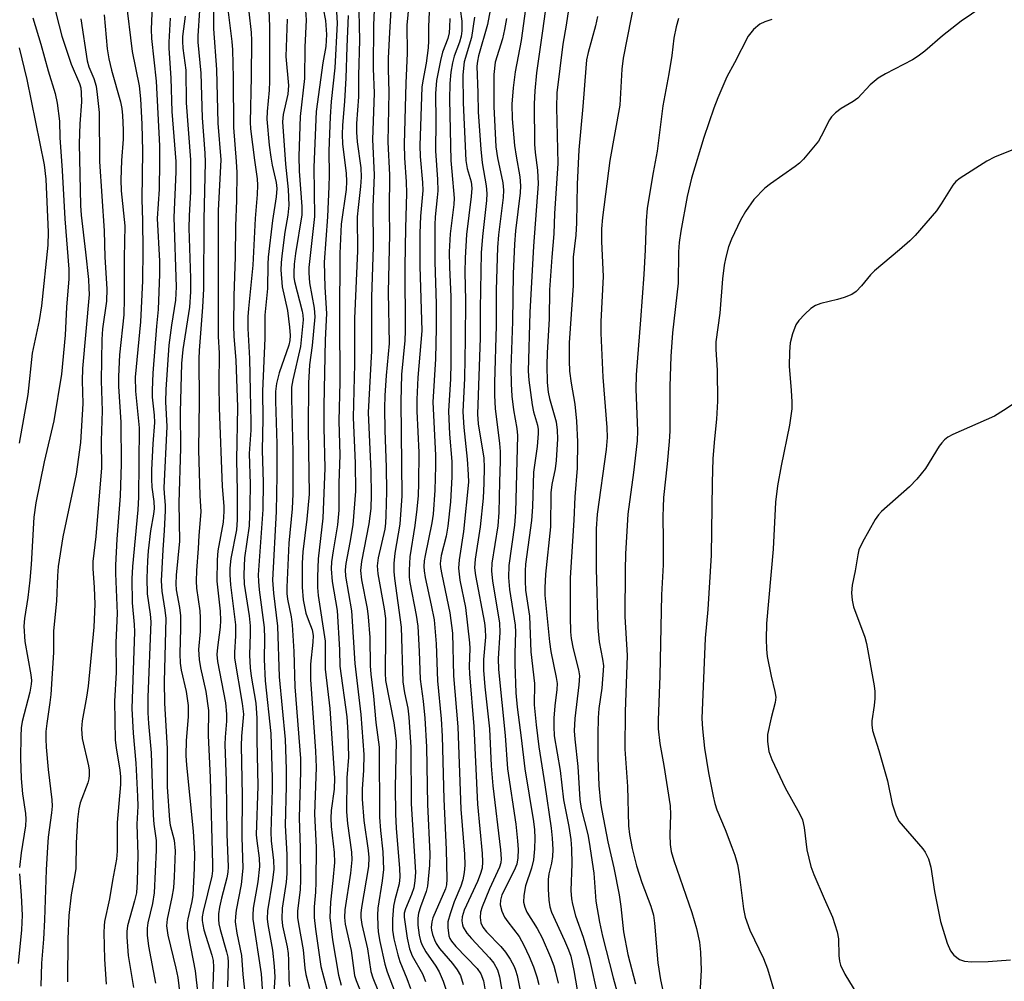
# Model space of a CAD drawing. Units: inches. Extents: x 1183771 to 1189773, y 569456 to 573458.
# Drawn here: x 1184296 to 1184499, y 572043 to 572241 of the extents above; entities that cross this region are included whole.
import ezdxf

# ---------------------------------------------------------------- set-up
doc = ezdxf.new("R2010")
doc.units = ezdxf.units.IN
doc.header["$MEASUREMENT"] = 0
doc.layers.add('Undefined', color=1, linetype='Continuous')

msp = doc.modelspace()

# ---------------------------------------------------------------- linework, layer by layer
at = {"layer": 'Undefined'}
for points, elevation in [([(1184402.22, 572256.96), (1184399.44, 572236.39), (1184398.18, 572229.93), (1184397.77, 572226.65), (1184397.51, 572223.3), (1184397.54, 572220.32), (1184398.06, 572214.83), (1184398.38, 572212.63), (1184399.18, 572208.4), (1184399.31, 572206.54), (1184399.21, 572205.12), (1184398.28, 572197.32), (1184398.04, 572194.56), (1184397.81, 572188.5), (1184397.63, 572178.65), (1184397.3, 572169.08), (1184397.35, 572165.91), (1184397.53, 572163.34), (1184397.85, 572160.53), (1184398.54, 572156.73), (1184398.69, 572155.28), (1184398.27, 572139.52), (1184398.07, 572136.88), (1184396.9, 572128.58), (1184396.81, 572126.1), (1184397.05, 572123.67), (1184398.19, 572116.37), (1184398.23, 572114.87), (1184398.1, 572110.6), (1184398.12, 572108.36), (1184398.35, 572102.42), (1184398.59, 572099.5), (1184399.43, 572093.23), (1184400.17, 572086.83), (1184401.98, 572076.05), (1184402.17, 572074.33), (1184402.23, 572072.64), (1184402.18, 572070.4), (1184401.94, 572068.18), (1184401.51, 572066.47), (1184400.31, 572062.82), (1184399.96, 572060.83), (1184399.93, 572059.44), (1184400.16, 572058.44), (1184400.58, 572057.45), (1184402.72, 572054.05), (1184403.73, 572052.17), (1184405.44, 572048.21), (1184406.11, 572046.41), (1184406.49, 572045.12), (1184406.99, 572042.87)], 226), ([(1184347.25, 572250.61), (1184347.79, 572239.34), (1184347.79, 572227.95), (1184347.7, 572226.19), (1184347.26, 572221.82), (1184347.22, 572220.2), (1184347.71, 572214.91), (1184348.02, 572212.43), (1184348.32, 572210.75), (1184349.13, 572207.24), (1184349.28, 572205.96), (1184349.15, 572204.27), (1184348.35, 572199.44), (1184347.47, 572191.89), (1184347.39, 572190.42), (1184347.36, 572185.43), (1184346.81, 572179.95), (1184346.83, 572175.29), (1184346.29, 572164.35), (1184346.39, 572158.72), (1184346.24, 572152.27), (1184346.43, 572145.65), (1184346.36, 572140.11), (1184345.46, 572126.64), (1184345.48, 572125.29), (1184345.63, 572123.62), (1184346.64, 572115.86), (1184346.72, 572113.57), (1184346.68, 572109.29), (1184346.87, 572104.92), (1184348.02, 572094.09), (1184348.34, 572085), (1184348.34, 572082.62), (1184348.03, 572073.81), (1184348.13, 572072.07), (1184348.59, 572068.01), (1184348.64, 572066.28), (1184348.39, 572063.98), (1184347.33, 572057.68), (1184347.25, 572056.03), (1184347.39, 572054.92), (1184348.37, 572049.64), (1184348.74, 572046.34), (1184348.84, 572044.1), (1184348.63, 572040.83)], 258), ([(1184405.42, 572250.33), (1184403.82, 572238.37), (1184402.55, 572229.74), (1184402.2, 572226.01), (1184402.12, 572223.4), (1184402.15, 572215.07), (1184402.29, 572213.37), (1184402.8, 572209.73), (1184402.89, 572206.96), (1184401.94, 572194.13), (1184401.19, 572180.56), (1184400.84, 572168.49), (1184400.97, 572166.63), (1184401.69, 572161.59), (1184401.98, 572160.14), (1184402.76, 572157.39), (1184402.9, 572156.54), (1184402.93, 572155.66), (1184402.73, 572153.02), (1184401.96, 572147.77), (1184401.72, 572140.61), (1184401.55, 572137.82), (1184400.33, 572128.86), (1184400.23, 572127.49), (1184400.22, 572125.45), (1184400.33, 572123.49), (1184401.12, 572118.21), (1184401.4, 572110.86), (1184402.15, 572104.37), (1184402.12, 572100), (1184402.47, 572095.85), (1184403.02, 572091.39), (1184404.29, 572083.54), (1184405.56, 572074.69), (1184405.78, 572072.64), (1184405.91, 572070.29), (1184405.88, 572068.86), (1184405.67, 572067.5), (1184405.11, 572065.28), (1184404.96, 572064.1), (1184404.96, 572062.17), (1184405.1, 572059.89), (1184405.31, 572058.48), (1184405.65, 572057.42), (1184408.32, 572051.6), (1184409.13, 572049.7), (1184409.59, 572048.39), (1184410.25, 572045.42), (1184411.63, 572037.48)], 224), ([(1184302.14, 572249.2), (1184304.55, 572239.41), (1184305.15, 572237.24), (1184307.03, 572231.48), (1184308.75, 572227.52), (1184309, 572226.66), (1184309.13, 572225.64), (1184309.14, 572223.77), (1184308.83, 572219.27), (1184308.7, 572215.2), (1184308.99, 572202.48), (1184309.13, 572200.5), (1184310.02, 572192.89), (1184310.57, 572187.29), (1184310.7, 572185.52), (1184310.71, 572184.25), (1184309.38, 572169.05), (1184309.33, 572166.47), (1184309.41, 572161.87), (1184308.97, 572153.86), (1184308.06, 572147.36), (1184305.34, 572134.49), (1184304.39, 572128.41), (1184304.25, 572126.49), (1184304.06, 572121.27), (1184303.39, 572115.17), (1184303.4, 572110.7), (1184302.84, 572102.13), (1184302.68, 572100.44), (1184302.03, 572096.18), (1184301.86, 572094.53), (1184301.83, 572092.92), (1184301.94, 572091.27), (1184302.35, 572086.73), (1184303.05, 572080.48), (1184303.11, 572079.19), (1184303, 572077.82), (1184302.32, 572072.8), (1184302.16, 572070.79), (1184301.9, 572066.12), (1184301.56, 572055.87), (1184301.34, 572051.89), (1184300.96, 572046.97), (1184300.81, 572042.26)], 280), ([(1184410.19, 572249.62), (1184408.64, 572239.55), (1184407.97, 572235.62), (1184406.76, 572225.62), (1184406.69, 572222.59), (1184406.92, 572211.13), (1184406.26, 572200.87), (1184406.16, 572196.7), (1184405.7, 572191.92), (1184405.21, 572185.17), (1184405.16, 572179.26), (1184404.75, 572172.22), (1184404.69, 572169.69), (1184404.78, 572166.17), (1184404.96, 572164.18), (1184405.23, 572162.86), (1184406.61, 572158.08), (1184406.84, 572156.35), (1184406.85, 572154.56), (1184406.63, 572150.11), (1184406.39, 572148.42), (1184405.75, 572145.21), (1184405.54, 572143.51), (1184405.42, 572136.51), (1184404.39, 572126.84), (1184404.25, 572123.97), (1184404.31, 572122.53), (1184405.22, 572112.89), (1184405.53, 572110.94), (1184406.61, 572105.57), (1184406.78, 572104.37), (1184406.74, 572103.15), (1184406.33, 572099.81), (1184406.11, 572097.23), (1184406.1, 572095.56), (1184406.22, 572093.63), (1184407.41, 572086.47), (1184408.14, 572080.49), (1184409.19, 572075.03), (1184409.59, 572072.35), (1184409.74, 572070.42), (1184409.83, 572067.31), (1184409.62, 572061.85), (1184409.75, 572060.14), (1184409.93, 572059.04), (1184410.58, 572056.66), (1184412.13, 572052.3), (1184413.36, 572048.11), (1184415.23, 572039.79)], 222), ([(1184357.83, 572247.92), (1184359.23, 572240.46), (1184359.49, 572237.59), (1184359.3, 572235.16), (1184358.72, 572231.75), (1184357.36, 572221.79), (1184356.88, 572210.36), (1184357.02, 572200.26), (1184355.82, 572189.79), (1184355.83, 572188.66), (1184356, 572186.63), (1184356.92, 572181.45), (1184357.04, 572179.62), (1184356.51, 572173.78), (1184356, 572169.78), (1184355.75, 572166.05), (1184355.69, 572156.61), (1184355.9, 572143.23), (1184355.41, 572138.11), (1184354.59, 572131.37), (1184354.46, 572129.05), (1184354.46, 572124.13), (1184354.68, 572121.55), (1184355.24, 572118.83), (1184355.67, 572117.49), (1184356.5, 572115.35), (1184356.69, 572114.21), (1184356.64, 572112.87), (1184356.19, 572108.34), (1184356.17, 572105.16), (1184357.21, 572090.45), (1184357.37, 572087.19), (1184356.99, 572077.54), (1184357.31, 572070.78), (1184357.3, 572063.59), (1184357.22, 572061.51), (1184356.94, 572058.54), (1184356.92, 572056.3), (1184357.17, 572053.96), (1184358.28, 572046.26), (1184359.56, 572041.63)], 252), ([(1184318.28, 572244.88), (1184319.59, 572234.09), (1184320.98, 572227.08), (1184321.31, 572224.38), (1184321.57, 572219.16), (1184321.72, 572213.63), (1184321.55, 572203.73), (1184321.69, 572199.41), (1184321.76, 572193.34), (1184321.71, 572187.01), (1184321.25, 572178.58), (1184320.15, 572167.22), (1184320.24, 572164.38), (1184320.97, 572156.84), (1184320.86, 572142.59), (1184320.71, 572140.01), (1184319.62, 572128.4), (1184319.51, 572125.83), (1184319.58, 572120.95), (1184320, 572116.48), (1184320.07, 572114.97), (1184319.5, 572099.2), (1184319.74, 572094.16), (1184320.31, 572088.03), (1184320.69, 572081.19), (1184320.7, 572079.16), (1184320.51, 572075.47), (1184320.73, 572069.22), (1184320.6, 572063.63), (1184320.43, 572061.42), (1184320.07, 572059.75), (1184318.62, 572054.6), (1184318.46, 572053.45), (1184318.44, 572052.27), (1184318.77, 572048.52), (1184319.83, 572041.98)], 274), ([(1184323.74, 572245.19), (1184323.5, 572238.71), (1184323.53, 572236.75), (1184324.46, 572227.99), (1184325.16, 572214.77), (1184325.2, 572211.39), (1184325.13, 572205.85), (1184324.69, 572199.81), (1184325.15, 572191.07), (1184325.19, 572188.41), (1184324.89, 572181.17), (1184324.55, 572177.75), (1184323.8, 572168.07), (1184323.64, 572164.58), (1184323.67, 572163.12), (1184324.05, 572159.45), (1184324.12, 572157.97), (1184323.81, 572153.58), (1184323.54, 572148.22), (1184323.52, 572146.28), (1184323.6, 572144.66), (1184324.03, 572141.71), (1184324.1, 572140.32), (1184323.97, 572139.16), (1184323.35, 572135.68), (1184322.87, 572131.6), (1184322.7, 572129.55), (1184322.55, 572126.01), (1184322.67, 572122.75), (1184323.28, 572118.59), (1184323.39, 572117.01), (1184322.8, 572101.58), (1184322.77, 572098.36), (1184322.9, 572096.12), (1184323.49, 572090.14), (1184323.9, 572077.34), (1184324.04, 572075.49), (1184324.46, 572072.12), (1184324.51, 572070.15), (1184324.06, 572061.39), (1184323.71, 572059.23), (1184322.8, 572055.22), (1184322.67, 572054.12), (1184322.66, 572052.69), (1184322.89, 572050.42), (1184324.34, 572042.83)], 272), ([(1184366.05, 572245.37), (1184366.22, 572236.42), (1184366.05, 572229.2), (1184366.04, 572224.82), (1184365.64, 572219.3), (1184365.59, 572217.58), (1184365.73, 572215.55), (1184366.49, 572210.26), (1184366.6, 572208.33), (1184366.47, 572206.39), (1184365.93, 572202.09), (1184365.78, 572200.19), (1184365.79, 572193.22), (1184365.22, 572179.33), (1184365.21, 572169.93), (1184364.95, 572158.98), (1184365.37, 572149.62), (1184365.44, 572143.86), (1184364.86, 572136.92), (1184364.27, 572133.31), (1184363.42, 572129.03), (1184363.27, 572127.69), (1184363.39, 572126.4), (1184364.6, 572119.3), (1184365.31, 572108.44), (1184366.52, 572098.03), (1184367.1, 572089.8), (1184367.06, 572086.54), (1184366.77, 572082.7), (1184366.76, 572080.65), (1184367.13, 572076.26), (1184368.03, 572070.09), (1184368.17, 572068.66), (1184368.1, 572066.79), (1184366.66, 572058.36), (1184366.53, 572057.19), (1184366.53, 572056.33), (1184366.7, 572054.9), (1184367.85, 572049.87), (1184368.54, 572045.22), (1184368.98, 572043.91), (1184371.13, 572038.55)], 246), ([(1184369.35, 572245.9), (1184369.08, 572239.52), (1184369.06, 572230.65), (1184369.23, 572225.53), (1184368.9, 572216.03), (1184369.26, 572208.82), (1184368.97, 572202.12), (1184369.06, 572194.01), (1184368.73, 572183.71), (1184368.73, 572172.64), (1184368.04, 572159.97), (1184368.59, 572147.89), (1184368.63, 572143.12), (1184368.53, 572140.31), (1184368.18, 572137.14), (1184366.65, 572129.4), (1184366.47, 572127.57), (1184366.66, 572125.67), (1184367.78, 572119.75), (1184368.03, 572118.05), (1184368.38, 572113.8), (1184368.45, 572107.96), (1184368.53, 572106.27), (1184369.08, 572101.76), (1184369.58, 572096.35), (1184370.25, 572091.3), (1184370.33, 572076.92), (1184370.52, 572074.16), (1184371.02, 572069.78), (1184371.13, 572066.2), (1184370.92, 572063.86), (1184370.03, 572058.25), (1184369.95, 572056.81), (1184369.99, 572054.53), (1184370.09, 572053.37), (1184370.42, 572051.37), (1184371.41, 572046.75), (1184371.93, 572045.14), (1184373.57, 572040.89)], 244), ([(1184386.57, 572245.34), (1184387.25, 572240.34), (1184387.23, 572238.37), (1184387.07, 572237.29), (1184386.75, 572236), (1184385.7, 572233.15), (1184385.32, 572231.81), (1184384.98, 572229.85), (1184384.77, 572227.55), (1184384.7, 572224.26), (1184385.01, 572211.7), (1184385.16, 572209.48), (1184385.7, 572203.98), (1184385.62, 572202.67), (1184384.87, 572196.68), (1184384.67, 572192.95), (1184384.71, 572189.85), (1184385, 572183.74), (1184384.95, 572170.14), (1184384.9, 572166.92), (1184384.52, 572160.24), (1184384.68, 572155.58), (1184385.16, 572149.96), (1184385.2, 572146.8), (1184384.93, 572141.66), (1184384.4, 572136.64), (1184384.01, 572134.62), (1184382.98, 572130.65), (1184382.8, 572129.03), (1184382.86, 572128.19), (1184383.11, 572126.76), (1184384.8, 572118.87), (1184385.33, 572114.68), (1184385.55, 572105.94), (1184386.43, 572095.48), (1184387.04, 572078.53), (1184387.77, 572069.33), (1184387.85, 572067.1), (1184387.73, 572065.56), (1184387.43, 572064.06), (1184387.01, 572062.79), (1184385.66, 572059.52), (1184384.84, 572057.07), (1184384.4, 572055.43), (1184384.35, 572054.29), (1184384.6, 572052.58), (1184384.78, 572052.04), (1184385.13, 572051.44), (1184386.04, 572050.36), (1184390.38, 572045.87), (1184391.12, 572044.75), (1184391.66, 572043.3), (1184391.94, 572041.66)], 234), ([(1184422.83, 572245.3), (1184420.36, 572232.72), (1184420.12, 572230.46), (1184419.68, 572223.09), (1184417.6, 572211.75), (1184416.14, 572200.05), (1184415.94, 572197.7), (1184415.94, 572195.08), (1184416.24, 572187.89), (1184415.78, 572178.68), (1184415.76, 572176.3), (1184416.2, 572167.27), (1184417.02, 572156.94), (1184417.09, 572154.89), (1184416.89, 572152.4), (1184414.99, 572139.15), (1184414.81, 572136.14), (1184414.85, 572127.89), (1184415.16, 572115.87), (1184415.42, 572112.93), (1184416.14, 572109.38), (1184416.29, 572108), (1184415.95, 572103.42), (1184415.37, 572099.21), (1184415.23, 572097.29), (1184415.15, 572093.86), (1184415.16, 572089.07), (1184415.39, 572083.42), (1184415.72, 572079.87), (1184415.95, 572078.28), (1184417.2, 572071.87), (1184418.47, 572066.54), (1184419.51, 572060.96), (1184419.88, 572058.61), (1184420.46, 572053.39), (1184421.34, 572048.7), (1184422.88, 572042.69)], 218), ([(1184496.1, 572244.69), (1184489.76, 572240.35), (1184485.94, 572237.32), (1184482.27, 572234.16), (1184480.95, 572233.15), (1184479.75, 572232.43), (1184474.19, 572229.53), (1184472.72, 572228.67), (1184471.07, 572227.26), (1184468.5, 572224.53), (1184467.57, 572223.87), (1184465.12, 572222.4), (1184463.95, 572221.53), (1184463.13, 572220.73), (1184462.7, 572220.09), (1184461.03, 572216.72), (1184460.43, 572215.71), (1184457.4, 572212.02), (1184456.57, 572211.18), (1184455.68, 572210.47), (1184450.59, 572206.97), (1184449.44, 572206.04), (1184447.16, 572203.7), (1184445.49, 572201.29), (1184444.48, 572199.51), (1184442.58, 572195.57), (1184441.99, 572194), (1184441.41, 572191.89), (1184441.12, 572190.27), (1184440.74, 572187.43), (1184440.18, 572180.36), (1184439.41, 572174.5), (1184439.36, 572172.96), (1184439.63, 572168.69), (1184439.73, 572162.32), (1184439.5, 572158.6), (1184439.09, 572154.61), (1184438.78, 572150.58), (1184438.6, 572145.57), (1184438.42, 572130.74), (1184437.74, 572119.54), (1184437.17, 572113.64), (1184436.54, 572097.2), (1184436.64, 572095.04), (1184437.07, 572091.1), (1184437.91, 572085.99), (1184438.85, 572081.21), (1184439.19, 572079.76), (1184439.61, 572078.42), (1184441.3, 572074.36), (1184442.69, 572070.79), (1184443.26, 572069.14), (1184443.81, 572067.22), (1184444.2, 572065.25), (1184445.09, 572058.11), (1184445.42, 572056.42), (1184446.39, 572053.69), (1184449.15, 572047.92), (1184449.98, 572045.78), (1184452.32, 572037.92)], 212), ([(1184333.4, 572242.52), (1184333.03, 572237.31), (1184333.02, 572236.04), (1184333.66, 572229.69), (1184333.94, 572220.52), (1184334.51, 572213.27), (1184334.58, 572211.42), (1184334.25, 572199.62), (1184334.22, 572185.39), (1184334.02, 572181.64), (1184333.31, 572172.74), (1184333.24, 572171.05), (1184333.33, 572162.34), (1184333.16, 572152.34), (1184333.47, 572142.94), (1184333.66, 572139.58), (1184333.24, 572134.77), (1184333.13, 572132.05), (1184332.78, 572127.56), (1184332.7, 572125.37), (1184332.8, 572123.92), (1184333.43, 572119.28), (1184333.55, 572117.87), (1184333.5, 572115.07), (1184333.21, 572111.36), (1184333.29, 572109.31), (1184333.56, 572107.58), (1184334.68, 572102.75), (1184335.21, 572098.83), (1184335.14, 572093.68), (1184335.6, 572085.05), (1184336.08, 572067.24), (1184336.05, 572065.9), (1184335.93, 572064.82), (1184334.17, 572057.56), (1184333.97, 572056.47), (1184333.94, 572055.69), (1184334.04, 572054.89), (1184334.31, 572053.78), (1184335.92, 572048.61), (1184336.18, 572047.52), (1184336.26, 572046.13), (1184336.03, 572040.17)], 266), ([(1184336.28, 572243.94), (1184336.25, 572238.74), (1184336.9, 572230.44), (1184337.16, 572219.41), (1184337.75, 572211.87), (1184337.24, 572201.5), (1184337.2, 572178.83), (1184337.25, 572175.63), (1184337.43, 572172.16), (1184337.39, 572165.74), (1184337.45, 572160.94), (1184338.01, 572144.81), (1184338.36, 572140.78), (1184338.38, 572139.68), (1184338.25, 572137.47), (1184337.18, 572131.6), (1184337, 572129.77), (1184336.98, 572125.36), (1184337.62, 572119.19), (1184337.72, 572117.32), (1184337.64, 572115.93), (1184337.08, 572111.77), (1184336.97, 572110.3), (1184337.1, 572108.9), (1184338.7, 572100.41), (1184338.93, 572098.05), (1184338.93, 572096.6), (1184338.64, 572093.37), (1184338.61, 572091.81), (1184338.86, 572084.41), (1184339.02, 572073.45), (1184339.27, 572066.73), (1184339.21, 572065.6), (1184339.03, 572064.5), (1184337.89, 572060.3), (1184337.48, 572058.43), (1184337.31, 572057.06), (1184337.31, 572055.88), (1184337.38, 572055), (1184337.6, 572053.89), (1184338.95, 572049.26), (1184339.18, 572048.16), (1184339.24, 572047.14), (1184339.15, 572042.12)], 264), ([(1184339.3, 572242.19), (1184340.04, 572236.18), (1184340.17, 572234.47), (1184340.33, 572228.71), (1184340.4, 572218.51), (1184340.93, 572211.53), (1184341.02, 572209.24), (1184340.99, 572203.5), (1184340.78, 572198.34), (1184340.71, 572191.97), (1184340.41, 572183.94), (1184340.39, 572177.88), (1184340.45, 572175.62), (1184340.82, 572170.75), (1184341.2, 572161.06), (1184340.97, 572150.29), (1184341.14, 572143.82), (1184341.15, 572137.96), (1184340.99, 572135.93), (1184339.85, 572130.01), (1184339.64, 572128.07), (1184339.59, 572126.65), (1184339.75, 572124.62), (1184340.75, 572116.39), (1184340.78, 572114.17), (1184340.55, 572110.74), (1184340.58, 572109.58), (1184342.17, 572100.29), (1184342.4, 572098.08), (1184342.01, 572093.56), (1184341.95, 572091.57), (1184342.15, 572081.35), (1184342.06, 572072.82), (1184342.3, 572066.46), (1184341.97, 572063.07), (1184340.94, 572057.83), (1184340.78, 572056.51), (1184340.74, 572055.45), (1184341.05, 572053.09), (1184342.04, 572048.55), (1184342.29, 572044.62), (1184343.24, 572035.73)], 262), ([(1184343.52, 572242.23), (1184343.97, 572237.99), (1184344.07, 572236.35), (1184343.99, 572228.93), (1184343.77, 572219.6), (1184343.87, 572218.22), (1184344.65, 572211.83), (1184345.21, 572208), (1184345.29, 572206.64), (1184345.26, 572204.72), (1184344.79, 572199.81), (1184344.33, 572190.24), (1184343.42, 572181.36), (1184343.31, 572179.61), (1184343.29, 572177.25), (1184343.68, 572171.06), (1184343.76, 572164.35), (1184343.95, 572158.1), (1184343.91, 572156.38), (1184343.56, 572151.61), (1184343.77, 572145.29), (1184343.75, 572140.92), (1184343.58, 572136.7), (1184342.66, 572130.16), (1184342.47, 572126.74), (1184342.59, 572124.74), (1184343.57, 572118.23), (1184343.78, 572116.18), (1184343.82, 572114.63), (1184343.63, 572110.17), (1184343.77, 572107.57), (1184343.99, 572105.84), (1184344.92, 572100.35), (1184345.17, 572097.28), (1184345.15, 572092.81), (1184345.39, 572083.3), (1184345.04, 572073.27), (1184345.13, 572072.06), (1184345.62, 572068.47), (1184345.68, 572066.79), (1184345.35, 572063.63), (1184344.43, 572058.21), (1184344.31, 572056.82), (1184344.32, 572055.97), (1184346.03, 572044.77), (1184346.48, 572038.67)], 260), ([(1184355.16, 572242.53), (1184355.27, 572240.58), (1184354.99, 572235), (1184354.93, 572228.55), (1184354.05, 572220.77), (1184353.75, 572212.62), (1184353.82, 572209.56), (1184354.38, 572202.32), (1184354.42, 572200.58), (1184353.11, 572192.67), (1184352.83, 572190.43), (1184352.72, 572188.76), (1184352.77, 572187.76), (1184352.92, 572186.9), (1184354.48, 572180.82), (1184354.62, 572179.96), (1184354.64, 572178.99), (1184354.15, 572173.55), (1184352.53, 572166.69), (1184352.3, 572165.19), (1184352.28, 572162.89), (1184352.53, 572151.9), (1184352.56, 572143.33), (1184352.39, 572140.19), (1184351.74, 572133.19), (1184351.3, 572124.15), (1184351.33, 572122.81), (1184351.45, 572121.67), (1184352.22, 572118.07), (1184352.44, 572116.42), (1184352.72, 572110.92), (1184352.96, 572103.71), (1184354.12, 572088.96), (1184354.15, 572086.31), (1184353.87, 572076.8), (1184354.07, 572070.59), (1184354.15, 572064.04), (1184354.02, 572061.98), (1184353.54, 572057.69), (1184353.52, 572056.35), (1184353.68, 572055), (1184354.66, 572049.71), (1184355, 572045.92), (1184355.2, 572044.64), (1184355.97, 572041.77)], 254), ([(1184361.5, 572242.27), (1184361.66, 572239.9), (1184361.16, 572230.74), (1184360.42, 572223.86), (1184360.18, 572220.69), (1184359.95, 572213.71), (1184359.99, 572208.75), (1184359.93, 572206.4), (1184359.66, 572200.2), (1184358.98, 572190.89), (1184359.13, 572185.73), (1184359.45, 572180.33), (1184359.18, 572174.95), (1184358.94, 572161.38), (1184358.92, 572156.92), (1184359.13, 572148.58), (1184358.7, 572138.3), (1184357.74, 572129.96), (1184357.62, 572126.27), (1184357.63, 572124.06), (1184357.76, 572122.4), (1184359.17, 572113.03), (1184359.16, 572107.31), (1184360.13, 572099.2), (1184361.08, 572084.92), (1184361.01, 572082.67), (1184360.43, 572078.27), (1184360.32, 572076.75), (1184360.43, 572074.99), (1184361.03, 572069.64), (1184361.08, 572067.64), (1184360.79, 572063.92), (1184360.25, 572059.47), (1184360.13, 572056.3), (1184360.67, 572051.71), (1184361.94, 572044.46), (1184362.47, 572042.46)], 250), ([(1184372.75, 572243.82), (1184372.37, 572238.02), (1184372.14, 572232.76), (1184372.12, 572230.46), (1184372.28, 572225.75), (1184372.05, 572215.48), (1184372.38, 572208.79), (1184372.32, 572201.58), (1184372.36, 572196.52), (1184372.14, 572184.72), (1184372.32, 572174.14), (1184371.7, 572167.6), (1184371.45, 572163.48), (1184371.38, 572160.88), (1184371.43, 572156.31), (1184371.71, 572148.8), (1184371.76, 572143.81), (1184371.67, 572138.88), (1184371.58, 572137.29), (1184371.41, 572136.08), (1184370.04, 572130.16), (1184369.83, 572128.55), (1184370, 572126.87), (1184371.3, 572119.67), (1184371.55, 572117.72), (1184371.6, 572114.21), (1184371.53, 572106.46), (1184371.6, 572104.98), (1184373.28, 572096.27), (1184373.58, 572094.23), (1184373.74, 572092.44), (1184373.57, 572083.06), (1184373.61, 572077.52), (1184373.75, 572074.68), (1184374.46, 572066.4), (1184374.53, 572064.69), (1184374.38, 572063.26), (1184373.48, 572059.94), (1184373.23, 572058.65), (1184373.04, 572055.97), (1184373.02, 572053.72), (1184373.25, 572051.94), (1184374.09, 572048.64), (1184374.53, 572047.29), (1184375.97, 572043.81), (1184376.73, 572041.75)], 242), ([(1184376.38, 572243.75), (1184375.92, 572239.54), (1184376.02, 572233.75), (1184375.73, 572227.64), (1184375.41, 572215.09), (1184375.48, 572212.3), (1184375.79, 572207.32), (1184375.86, 572205.05), (1184375.65, 572197.85), (1184375.52, 572189.97), (1184375.63, 572176.77), (1184375.52, 572174.75), (1184374.87, 572167.77), (1184374.75, 572162.29), (1184374.95, 572142.86), (1184374.48, 572137.1), (1184373.47, 572131.13), (1184373.3, 572129), (1184373.3, 572127.33), (1184373.41, 572125.93), (1184374.8, 572115.9), (1184375.16, 572104.7), (1184375.47, 572102.46), (1184376.18, 572099.29), (1184376.39, 572097.47), (1184376.74, 572091.26), (1184376.82, 572079.68), (1184377.7, 572065.65), (1184377.62, 572063.88), (1184377.39, 572062.43), (1184376.92, 572061.05), (1184375.65, 572058.13), (1184375.43, 572057.18), (1184375.4, 572056.36), (1184375.99, 572052.06), (1184376.47, 572049.9), (1184377.03, 572048.48), (1184379.17, 572044.75), (1184379.81, 572043.2)], 240), ([(1184380.52, 572242.21), (1184380.39, 572239.24), (1184380.43, 572236.32), (1184380.36, 572234.87), (1184379.92, 572231.74), (1184379.21, 572228.09), (1184379.02, 572226.78), (1184378.65, 572214.81), (1184378.68, 572212.53), (1184379.14, 572207.22), (1184379.22, 572205.57), (1184378.74, 572200.31), (1184378.63, 572196.8), (1184378.64, 572190.01), (1184379, 572176.78), (1184378.2, 572167.16), (1184378, 572162.67), (1184378.02, 572160.26), (1184378.44, 572151.8), (1184378.36, 572145.52), (1184378.26, 572142.93), (1184378.01, 572140.13), (1184377.61, 572136.81), (1184376.6, 572130.39), (1184376.43, 572127.6), (1184376.44, 572126.2), (1184376.55, 572125.12), (1184377.85, 572118.41), (1184378.18, 572116.15), (1184378.49, 572110.96), (1184378.71, 572105.23), (1184379.29, 572100.77), (1184379.65, 572097.27), (1184379.97, 572091.37), (1184380.18, 572079.54), (1184380.7, 572069.36), (1184380.61, 572067.07), (1184380.19, 572062.76), (1184379.91, 572061.67), (1184378.74, 572058.48), (1184378.36, 572057.21), (1184378.2, 572056.18), (1184378.21, 572054.72), (1184378.45, 572052.67), (1184378.75, 572051.55), (1184379.05, 572050.76), (1184379.85, 572049.28), (1184381.9, 572046.32), (1184382.6, 572045.2), (1184383.44, 572043.27), (1184384.11, 572041.17)], 238), ([(1184393.08, 572242.59), (1184392.5, 572239.66), (1184390.67, 572233.23), (1184390.44, 572232.14), (1184390.34, 572231.1), (1184390.55, 572225.61), (1184390.6, 572221.65), (1184391.14, 572214.04), (1184391.43, 572211.27), (1184392.25, 572206.53), (1184392.39, 572204.96), (1184392.29, 572203.5), (1184391.45, 572196.12), (1184391.23, 572192.81), (1184390.98, 572181.27), (1184391.01, 572175.33), (1184390.45, 572159.68), (1184390.6, 572157.64), (1184391.74, 572150.59), (1184391.84, 572148.71), (1184391.78, 572145.46), (1184391.62, 572142.39), (1184391.03, 572136.53), (1184389.97, 572129.9), (1184389.85, 572128.14), (1184390.06, 572126.53), (1184391.86, 572116.85), (1184392.04, 572115.5), (1184392.1, 572113.9), (1184391.68, 572109.32), (1184391.7, 572107.07), (1184391.99, 572103.65), (1184392.94, 572095.09), (1184393.29, 572087.46), (1184393.61, 572083.33), (1184395.18, 572070.23), (1184395.31, 572068.35), (1184395.24, 572067.54), (1184394.97, 572066.66), (1184392.91, 572062.23), (1184391.41, 572058.52), (1184391.09, 572057.43), (1184391.01, 572056.34), (1184391.15, 572055.26), (1184391.57, 572054.32), (1184392.31, 572053.36), (1184395.26, 572050.36), (1184396.21, 572049.23), (1184397.13, 572047.77), (1184397.95, 572046.25), (1184398.27, 572045.5), (1184398.57, 572044.4), (1184400.4, 572035.55)], 230), ([(1184299.19, 572241.02), (1184300.85, 572235.59), (1184302.35, 572230.14), (1184303.79, 572225.47), (1184304.14, 572223.49), (1184304.63, 572219.8), (1184304.72, 572216.47), (1184305.21, 572209.68), (1184305.73, 572199.75), (1184306.59, 572189.45), (1184306.56, 572187.42), (1184306.11, 572181.63), (1184305.78, 572175.85), (1184305.05, 572167.85), (1184303.46, 572158.31), (1184301.52, 572149.85), (1184299.81, 572141.43), (1184299.38, 572138.53), (1184298.83, 572128.77), (1184298.57, 572125.58), (1184298.15, 572122.04), (1184297.46, 572117.7), (1184297.32, 572116.13), (1184297.55, 572113), (1184298.75, 572106.15), (1184298.87, 572104.98), (1184298.85, 572104.2), (1184298.57, 572102.56), (1184296.96, 572096.59), (1184296.77, 572095.29), (1184296.7, 572093.57), (1184296.63, 572089.03), (1184296.79, 572084.84), (1184297.05, 572081.7), (1184297.65, 572077.64), (1184297.74, 572076.51), (1184297.64, 572075.11), (1184296.77, 572069.6), (1184296.43, 572066.59)], 282), ([(1184309.03, 572240.79), (1184310.32, 572232.22), (1184310.7, 572230.94), (1184311.72, 572228.54), (1184312.16, 572226.99), (1184312.4, 572225.29), (1184312.76, 572221.58), (1184312.86, 572211.52), (1184313.82, 572197.31), (1184313.97, 572191.9), (1184314.38, 572185.42), (1184314.28, 572182.83), (1184313.51, 572177.16), (1184313.35, 572175.01), (1184313.21, 572166.49), (1184313.42, 572160.37), (1184313.21, 572154.18), (1184313.25, 572148.61), (1184312.08, 572134.54), (1184311.48, 572129.4), (1184311.49, 572128), (1184311.79, 572124.04), (1184311.93, 572120.65), (1184311.69, 572115.95), (1184310.54, 572103.82), (1184310.22, 572101.54), (1184309.32, 572096.72), (1184309.15, 572095.05), (1184309.27, 572093.1), (1184310.58, 572087.44), (1184310.71, 572086.58), (1184310.73, 572085.54), (1184310.64, 572084.76), (1184310.44, 572083.95), (1184308.88, 572079.87), (1184308.63, 572078.64), (1184308.35, 572076.45), (1184308.04, 572071.67), (1184308.01, 572066.39), (1184307.83, 572065.08), (1184307.06, 572061.01), (1184306.57, 572056.72), (1184306.39, 572051.97), (1184306.3, 572043.11)], 278), ([(1184313.79, 572241.66), (1184314.46, 572234.65), (1184314.76, 572232.59), (1184315.29, 572230.31), (1184317.17, 572223.78), (1184317.44, 572222.43), (1184317.58, 572220.99), (1184317.72, 572218.06), (1184317.72, 572216.11), (1184317.37, 572211.74), (1184317.22, 572207.73), (1184317.33, 572205.54), (1184318.03, 572198.32), (1184317.92, 572191.76), (1184317.95, 572183.34), (1184317.84, 572180.08), (1184316.96, 572171.81), (1184316.76, 572167.38), (1184316.79, 572165.33), (1184317.25, 572158.03), (1184317.28, 572149.36), (1184317.11, 572142.92), (1184316.39, 572134), (1184316.16, 572128.67), (1184316.17, 572126.93), (1184316.48, 572118.72), (1184316.22, 572112.77), (1184316.26, 572106.63), (1184315.94, 572100.74), (1184316.06, 572092.8), (1184316.28, 572091.06), (1184317.04, 572086.61), (1184317.17, 572085.22), (1184317.19, 572083.64), (1184316.48, 572075.85), (1184316.47, 572069.93), (1184316.37, 572068.32), (1184315.52, 572063.94), (1184314.91, 572060.14), (1184313.9, 572055.5), (1184313.8, 572054.63), (1184313.78, 572053.21), (1184313.9, 572047.75), (1184314.24, 572042.64)], 276), ([(1184327.36, 572240.98), (1184327.07, 572236.03), (1184327.06, 572234.77), (1184327.47, 572228.63), (1184327.72, 572221.78), (1184328.53, 572211.51), (1184328.5, 572209.38), (1184328.09, 572200.05), (1184328.62, 572185.83), (1184328.44, 572183.03), (1184327.65, 572177.9), (1184327.11, 572173.83), (1184326.47, 572164.72), (1184326.42, 572162.19), (1184326.71, 572157.09), (1184326.09, 572144.55), (1184326.12, 572143.34), (1184326.33, 572140.99), (1184326.34, 572139.84), (1184326.15, 572135.8), (1184325.83, 572131.83), (1184325.53, 572125.41), (1184325.66, 572123.32), (1184326.29, 572119.41), (1184326.45, 572117.74), (1184326.11, 572104.78), (1184326.19, 572100.33), (1184326.75, 572091.02), (1184326.75, 572083.17), (1184327.2, 572076.29), (1184327.37, 572075.29), (1184328.19, 572072.18), (1184328.38, 572069.99), (1184328.2, 572064.69), (1184328.03, 572062.44), (1184327.73, 572060.48), (1184326.75, 572055.98), (1184326.62, 572054.58), (1184326.89, 572052.72), (1184328.54, 572045.9), (1184328.93, 572044), (1184330.03, 572034.81)], 270), ([(1184330.44, 572241.37), (1184329.93, 572237.22), (1184329.89, 572236.17), (1184330, 572234.81), (1184330.58, 572230.31), (1184330.67, 572223.57), (1184331.53, 572211.86), (1184331.53, 572205.38), (1184331.27, 572200.39), (1184331.21, 572197.82), (1184331.51, 572187.58), (1184331.52, 572184.79), (1184331.32, 572181.6), (1184329.97, 572172.9), (1184329.69, 572170.03), (1184329.41, 572160.06), (1184329.5, 572152.66), (1184329.12, 572141.47), (1184329.31, 572133.6), (1184328.59, 572126.59), (1184328.5, 572124.81), (1184328.63, 572123.61), (1184329.27, 572119.98), (1184329.47, 572118.23), (1184329.5, 572115.72), (1184329.34, 572110.48), (1184329.43, 572108.53), (1184329.64, 572107.11), (1184330.65, 572102.7), (1184331.09, 572099.87), (1184331.08, 572097.55), (1184330.65, 572092.66), (1184330.59, 572089.57), (1184330.73, 572087.58), (1184332.06, 572074.07), (1184332.35, 572069.42), (1184332.31, 572066.45), (1184332.02, 572060.94), (1184331.81, 572059.61), (1184330.96, 572056.06), (1184330.86, 572055.23), (1184330.88, 572054.13), (1184331.13, 572052.4), (1184332.52, 572045.34), (1184333.62, 572035.65)], 268), ([(1184351.41, 572240.75), (1184351.14, 572233.06), (1184351.64, 572227.16), (1184351.5, 572225.35), (1184350.59, 572221.19), (1184350.45, 572219.69), (1184351.06, 572211), (1184351.58, 572205.77), (1184351.72, 572202.56), (1184351.52, 572200.53), (1184350.93, 572197.05), (1184350.28, 572192.18), (1184350.13, 572190.74), (1184350.09, 572189.31), (1184350.37, 572185.81), (1184351.47, 572180.92), (1184351.89, 572177.49), (1184352.02, 572175.78), (1184351.95, 572174.8), (1184351.71, 572173.79), (1184349.71, 572168.16), (1184349.22, 572165.98), (1184348.99, 572164.32), (1184348.96, 572162.34), (1184349.27, 572153.59), (1184349.29, 572147.09), (1184349.12, 572139.67), (1184348.38, 572125.58), (1184348.56, 572122.91), (1184349.43, 572116.12), (1184349.76, 572105.72), (1184350.95, 572092.86), (1184351.19, 572086.8), (1184351.19, 572083.31), (1184350.98, 572075.22), (1184351.29, 572069.29), (1184351.31, 572065.33), (1184351.15, 572063.58), (1184350.37, 572058.22), (1184350.29, 572056.06), (1184350.44, 572054.62), (1184351.4, 572050.28), (1184351.61, 572048.91), (1184351.69, 572047.58), (1184351.7, 572043.47), (1184351.86, 572042.14)], 256), ([(1184363.94, 572241.48), (1184363.61, 572235.07), (1184363.45, 572228.62), (1184363.18, 572223.91), (1184362.76, 572218.94), (1184362.69, 572217.17), (1184362.75, 572215.09), (1184363.48, 572209.16), (1184363.57, 572207.45), (1184363.47, 572205.78), (1184362.45, 572198.63), (1184362.23, 572192.67), (1184362.1, 572179.28), (1184362.18, 572166.24), (1184362, 572158.26), (1184362.19, 572151.27), (1184362.02, 572145.54), (1184361.96, 572139.94), (1184361.74, 572136.97), (1184360.81, 572131.62), (1184360.52, 572129.31), (1184360.44, 572127.87), (1184360.6, 572125.32), (1184361.63, 572119.38), (1184362.12, 572111.27), (1184362.22, 572107.91), (1184363.61, 572097.54), (1184363.86, 572094.31), (1184363.99, 572089.22), (1184363.64, 572084.97), (1184363.59, 572078.03), (1184363.77, 572075.6), (1184364.59, 572069.77), (1184364.67, 572068.15), (1184364.42, 572065.44), (1184363.19, 572057.89), (1184363.13, 572056.3), (1184363.32, 572054.95), (1184364.49, 572049.52), (1184365.2, 572044.44), (1184365.53, 572043.4), (1184367.08, 572039.6)], 248), ([(1184384.79, 572240.91), (1184384.74, 572239.12), (1184384.62, 572237.94), (1184384.39, 572236.77), (1184383.29, 572233.94), (1184382.86, 572232.23), (1184382.06, 572228.15), (1184381.84, 572225.52), (1184381.89, 572219.82), (1184381.83, 572213.69), (1184382.22, 572207.85), (1184382.28, 572205.54), (1184382.21, 572204.11), (1184381.74, 572200.17), (1184381.67, 572198.53), (1184381.69, 572190.95), (1184381.97, 572182.29), (1184382, 572177.39), (1184381.86, 572171.05), (1184381.31, 572162.11), (1184381.85, 572151.23), (1184381.84, 572148.97), (1184381.69, 572144.08), (1184381.35, 572139.12), (1184381.07, 572137.36), (1184379.68, 572130.66), (1184379.5, 572129.52), (1184379.45, 572128.35), (1184379.51, 572127.49), (1184379.74, 572126.11), (1184380.97, 572120.43), (1184381.53, 572117.41), (1184381.99, 572112.5), (1184382.25, 572104.9), (1184382.98, 572097.11), (1184383.2, 572093.55), (1184383.55, 572080.62), (1184384.02, 572070.26), (1184384.19, 572064.16), (1184384.12, 572063.04), (1184383.92, 572062.2), (1184381.29, 572056.25), (1184381.05, 572055.44), (1184380.96, 572054.27), (1184381.01, 572053.69), (1184381.2, 572052.83), (1184381.6, 572051.72), (1184381.94, 572051.01), (1184382.67, 572049.95), (1184385.34, 572046.89), (1184386.3, 572045.61), (1184386.94, 572044.41), (1184387.54, 572042.6)], 236), ([(1184389.81, 572241.14), (1184389.22, 572236.98), (1184387.71, 572231.96), (1184387.46, 572229.29), (1184387.54, 572223.6), (1184388.09, 572211.7), (1184388.34, 572210.12), (1184389.19, 572207.33), (1184389.3, 572206.06), (1184389.17, 572204.35), (1184388.23, 572196.55), (1184387.91, 572191.78), (1184387.88, 572188.74), (1184387.97, 572183.07), (1184387.93, 572174.98), (1184387.81, 572167.08), (1184387.48, 572160.16), (1184387.62, 572156.94), (1184388.36, 572150.4), (1184388.56, 572147.26), (1184388.58, 572145.72), (1184387.58, 572135.55), (1184386.7, 572129.75), (1184386.59, 572128.04), (1184386.84, 572125.59), (1184388.02, 572119.96), (1184388.82, 572112.71), (1184388.87, 572111.56), (1184388.75, 572107.84), (1184388.79, 572106.38), (1184389.71, 572095.51), (1184390.43, 572079.6), (1184391.4, 572069.48), (1184391.5, 572067.72), (1184391.39, 572066.48), (1184391.03, 572065.16), (1184390.46, 572063.73), (1184387.75, 572057.85), (1184387.32, 572056.44), (1184387.24, 572055.61), (1184387.35, 572054.84), (1184387.53, 572054.33), (1184388.25, 572053.13), (1184389.2, 572052), (1184392.89, 572048.06), (1184393.8, 572046.93), (1184394.55, 572045.55), (1184395, 572044.12), (1184396.28, 572036.64)], 232), ([(1184396.39, 572240.88), (1184396.02, 572238.6), (1184395.62, 572236.71), (1184394.09, 572231.89), (1184393.81, 572229.41), (1184393.81, 572222.82), (1184394.25, 572214.56), (1184394.58, 572212.27), (1184395.66, 572207.12), (1184395.8, 572205.61), (1184395.7, 572204.15), (1184394.76, 572196.45), (1184394.56, 572193.85), (1184394.3, 572185.15), (1184394.32, 572177.88), (1184393.92, 572166.08), (1184393.92, 572163.49), (1184394.06, 572160.8), (1184394.98, 572153.65), (1184395.11, 572151.96), (1184395.13, 572149.98), (1184394.96, 572145.79), (1184394.85, 572139.5), (1184394.6, 572136.7), (1184393.4, 572129.1), (1184393.3, 572127.43), (1184393.53, 572125.43), (1184394.96, 572116.78), (1184395.05, 572114.83), (1184394.7, 572109.48), (1184394.77, 572107.23), (1184396.16, 572093.7), (1184396.62, 572086.85), (1184398.33, 572075.48), (1184398.7, 572072.03), (1184398.79, 572070.29), (1184398.74, 572068.57), (1184398.5, 572067.29), (1184397.97, 572066), (1184395.46, 572060.97), (1184395.15, 572059.85), (1184395.14, 572058.91), (1184395.47, 572057.61), (1184396.02, 572056.37), (1184396.68, 572055.41), (1184399.01, 572052.41), (1184399.99, 572050.66), (1184401.08, 572048.33), (1184401.92, 572046.22), (1184402.64, 572044.15), (1184403.05, 572042.56)], 228), ([(1184415.06, 572241.32), (1184414.65, 572239.41), (1184413.15, 572233.92), (1184412.86, 572232.4), (1184412.67, 572230.72), (1184412.07, 572222.8), (1184411.24, 572213.89), (1184410.95, 572206.89), (1184410.78, 572198.94), (1184410.61, 572196.39), (1184410.07, 572191.89), (1184410.07, 572186.05), (1184409.28, 572174.33), (1184409.27, 572170.63), (1184409.37, 572168.45), (1184409.67, 572166.04), (1184410.46, 572161.71), (1184410.75, 572158.22), (1184410.99, 572153.98), (1184410.95, 572148.6), (1184410.44, 572142.67), (1184410.23, 572137.88), (1184409.48, 572126.04), (1184409.46, 572118.02), (1184409.52, 572114.98), (1184409.67, 572113.61), (1184410.11, 572111.46), (1184411.19, 572107.16), (1184411.39, 572105.91), (1184411.29, 572104.11), (1184410.42, 572097.2), (1184410.32, 572094.67), (1184410.41, 572092.96), (1184411.03, 572087.32), (1184411.43, 572080.56), (1184411.73, 572078.72), (1184413.08, 572073.37), (1184413.4, 572071.77), (1184414.31, 572065.43), (1184414.78, 572059.67), (1184415.51, 572055.37), (1184416.11, 572052.47), (1184418.3, 572043.92), (1184420.52, 572036.03)], 220), ([(1184431.75, 572240.87), (1184431.24, 572239.18), (1184430.77, 572236.86), (1184430.33, 572233.3), (1184429.75, 572229.51), (1184428.52, 572222.98), (1184427.33, 572213.65), (1184426.51, 572209.3), (1184425.27, 572201.93), (1184425.06, 572199.38), (1184424.89, 572193.39), (1184424.57, 572188.33), (1184423.95, 572179.01), (1184423, 572167.74), (1184422.95, 572164.76), (1184423.27, 572156.23), (1184423.26, 572154.16), (1184422.5, 572147.68), (1184421.32, 572139.16), (1184420.86, 572130.99), (1184420.74, 572127.63), (1184420.72, 572118.11), (1184421.2, 572110.1), (1184420.78, 572098.55), (1184420.72, 572090.89), (1184421.22, 572083.25), (1184421.47, 572075.11), (1184421.68, 572073.39), (1184422.2, 572070.52), (1184423.08, 572066.94), (1184424.17, 572063.49), (1184426.05, 572058.65), (1184426.59, 572056.81), (1184426.81, 572055.14), (1184427.46, 572047.01), (1184428.04, 572043.54), (1184429.12, 572038.45)], 216), ([(1184450.87, 572240.7), (1184449.47, 572240.22), (1184448.41, 572239.72), (1184447.09, 572238.61), (1184445.99, 572237.28), (1184443.24, 572231.81), (1184441.65, 572228.89), (1184439.77, 572224.63), (1184438.94, 572222.51), (1184436.94, 572216.45), (1184434.37, 572208.09), (1184433.48, 572204.36), (1184432.19, 572197.23), (1184431.87, 572194.89), (1184431.75, 572192.98), (1184431.62, 572186.52), (1184430.52, 572176.38), (1184430.17, 572171.49), (1184429.94, 572165.38), (1184429.91, 572156.16), (1184429.83, 572154.02), (1184429.42, 572149.45), (1184428.67, 572142.54), (1184428.54, 572140.57), (1184428.48, 572138.62), (1184428.59, 572133.78), (1184428.55, 572128.7), (1184428.25, 572122.56), (1184427.92, 572105.93), (1184427.56, 572096.82), (1184427.55, 572095.07), (1184427.87, 572092.06), (1184428.71, 572087.55), (1184430.04, 572079.27), (1184430.11, 572077.46), (1184429.93, 572073.32), (1184430.03, 572071.29), (1184430.22, 572069.9), (1184430.73, 572068.05), (1184434.47, 572057.33), (1184435.44, 572054.07), (1184436.05, 572051.24), (1184436.22, 572049.24), (1184436.37, 572045.51), (1184436.04, 572039.41)], 214), ([(1184296.34, 572234.84), (1184297.96, 572228.36), (1184301.51, 572210.83), (1184301.82, 572207.87), (1184302.34, 572197), (1184302.26, 572194.34), (1184300.98, 572181.93), (1184300.49, 572178.9), (1184299.06, 572172.16), (1184298.12, 572163.72), (1184296.36, 572153.67)], 284), ([(1184501.15, 572214.24), (1184496.56, 572212.45), (1184495.02, 572211.59), (1184489.54, 572208.14), (1184488.68, 572207.43), (1184488.02, 572206.64), (1184485.67, 572202.82), (1184484.67, 572201.41), (1184480.27, 572196.31), (1184479.23, 572195.27), (1184477.08, 572193.36), (1184471.92, 572189.11), (1184471.12, 572188.25), (1184469.27, 572185.99), (1184468.16, 572184.85), (1184467.27, 572184.25), (1184465.7, 572183.62), (1184464.33, 572183.2), (1184460.91, 572182.35), (1184459.82, 572181.98), (1184458.88, 572181.36), (1184457.63, 572180.17), (1184456.45, 572178.9), (1184455.81, 572177.98), (1184455.12, 572176.17), (1184454.65, 572174.27), (1184454.51, 572172.48), (1184454.42, 572169.49), (1184454.86, 572164.5), (1184454.97, 572162.16), (1184454.95, 572160.72), (1184454.5, 572157.39), (1184452.79, 572149.03), (1184452.07, 572144.94), (1184451.61, 572141.62), (1184451.18, 572131.95), (1184449.81, 572116.67), (1184449.73, 572113.45), (1184449.75, 572111.39), (1184449.92, 572109.92), (1184450.74, 572105.85), (1184451.52, 572102.69), (1184451.68, 572101.55), (1184451.58, 572100.43), (1184450.74, 572097.34), (1184450, 572093.92), (1184449.97, 572092.46), (1184450.28, 572090.42), (1184450.88, 572088.78), (1184453.59, 572082.94), (1184456.59, 572077.65), (1184457.15, 572076.4), (1184457.53, 572074.82), (1184458.07, 572070.24), (1184458.9, 572066.81), (1184459.52, 572065.14), (1184461.62, 572060.2), (1184463.34, 572056.4), (1184464.29, 572053.37), (1184464.56, 572051.97), (1184464.62, 572048.51), (1184464.77, 572047.35), (1184464.97, 572046.51), (1184465.87, 572044.69), (1184468.33, 572040.65)], 210), ([(1184500.8, 572161.98), (1184498.44, 572160.38), (1184496.56, 572159.26), (1184488.02, 572155.49), (1184487.01, 572154.93), (1184486.35, 572154.39), (1184485.77, 572153.77), (1184485.25, 572153.06), (1184482.44, 572148.53), (1184480.66, 572146.29), (1184479.14, 572144.75), (1184473.36, 572139.66), (1184472.76, 572139.02), (1184472.1, 572138.05), (1184469.5, 572133.41), (1184468.76, 572131.82), (1184468.51, 572130.76), (1184468.01, 572127.52), (1184467.39, 572124.56), (1184467.25, 572122.96), (1184467.37, 572121.5), (1184467.66, 572120.07), (1184469.94, 572113.86), (1184470.33, 572112.58), (1184471.87, 572103.86), (1184472, 572102.72), (1184472, 572101.3), (1184471.9, 572099.87), (1184471.42, 572096.71), (1184471.41, 572095.86), (1184471.53, 572094.74), (1184472.81, 572090.64), (1184474.59, 572084.35), (1184475.55, 572079.63), (1184476.3, 572077.4), (1184476.95, 572076.13), (1184481.89, 572070.45), (1184482.38, 572069.71), (1184483.01, 572068.37), (1184483.53, 572066.67), (1184484.29, 572061.64), (1184485.53, 572055.5), (1184486.89, 572051.02), (1184487.58, 572049.46), (1184488.23, 572048.56), (1184489.39, 572047.72), (1184490.45, 572047.33), (1184491.85, 572047.23), (1184495.3, 572047.31), (1184499.89, 572047.64)], 208), ([(1184296.44, 572065.31), (1184296.79, 572060.86), (1184296.96, 572056.78), (1184296.83, 572053.82), (1184296.17, 572046.87)], 282)]:
    msp.add_lwpolyline(points, dxfattribs=dict(at, elevation=elevation))

doc.saveas('drawing.dxf')
